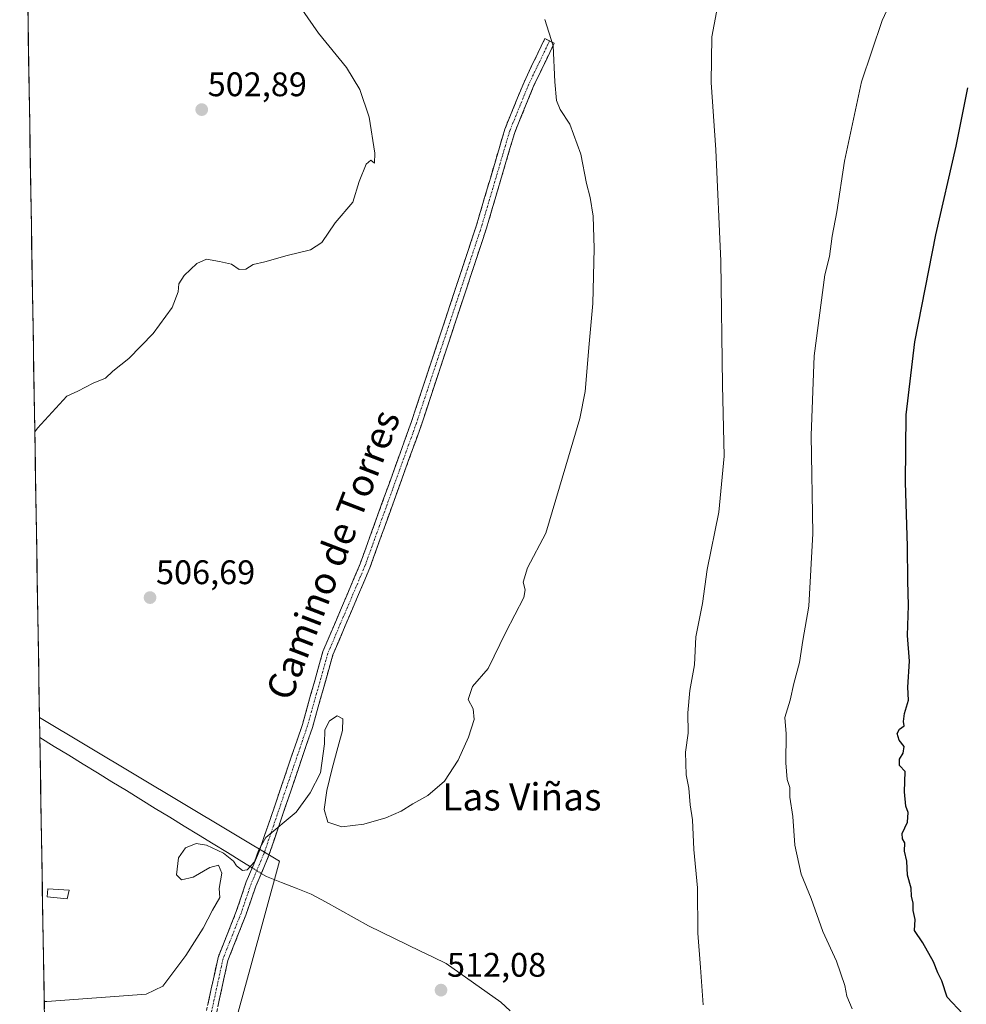
# Model space of a CAD drawing. Units: metres. Extents: x 614271 to 617721, y 4729377 to 4731747.
# Drawn here: x 614293 to 614571, y 4729907 to 4730196 of the extents above; entities that cross this region are included whole.
import ezdxf
from ezdxf.enums import TextEntityAlignment as Align

# ---------------------------------------------------------------- set-up
doc = ezdxf.new("R2010")
doc.units = ezdxf.units.M
doc.header["$MEASUREMENT"] = 0
doc.linetypes.add('TRAZO_Y_PUNTO', pattern=[1, 0.5, -0.25, 0, -0.25])
doc.linetypes.add('TRAZOSX2', pattern=[1.5, 1, -0.5])
for name, color, linetype, lineweight in [('Camino', 19, 'TRAZOSX2', 0), ('Camino Cxs', 19, 'Continuous', 0), ('Camino eje', 19, 'TRAZO_Y_PUNTO', 0), ('Carátula', 7, 'Continuous', 5), ('Corriente natural lineal', 142, 'Continuous', 13), ('Corriente natural lineal oculto', 19, 'TRAZO_Y_PUNTO', 13), ('Cultivos herbáceos CxS', 92, 'Continuous', 0), ('Curva de nivel maestra', 36, 'Continuous', 30), ('Curva de nivel normal', 36, 'Continuous', 0), ('Entidad de ámbito territorial CxS', 92, 'Continuous', 0), ('Estanque', 2, 'Continuous', 0), ('Estanque Cxs', 2, 'Continuous', 0), ('Municipio CxS', 142, 'Continuous', 0), ('Núcleo urbano CxS', 19, 'Continuous', 0), ('Punto de cota en terreno', 7, 'Continuous', 0), ('Rótulo de punto de cota en terreno', 19, 'Continuous', 0), ('Texto cartográfico', 19, 'Continuous', 0)]:
    doc.layers.add(name, color=color, linetype=linetype, lineweight=lineweight)
doc.styles.add('Arial', font='txt', dxfattribs={"height": 0.2})

# ---------------------------------------------------------------- blocks, each defined once
blk = doc.blocks.new('*U151')
at = {"layer": 'Cultivos herbáceos CxS', "color": 92, "linetype": 'Continuous', "lineweight": 0}
blk.add_polyline3d([(614353.26, 4729891.06, 511.88), (614360.51, 4729917.49, 511.37), (614369.16, 4729948.98, 510.75), (614298.58, 4729991.24, 507.05), (614292.75, 4730344.03, 496.96), (614308.24, 4730350.04, 497.37), (614348.01, 4730373.35, 501.07), (614374.06, 4730388.43, 504.72), (614389.15, 4730398.03, 507.16), (614413.83, 4730403.52, 510.24), (614454.98, 4730400.77, 510.75), (614483.77, 4730391.17, 510.03), (614523.54, 4730376.09, 509.73), (614577.56, 4730346.64, 510.34)], dxfattribs=at)
blk = doc.blocks.new('5PATER')
at = {"layer": 'Carátula', "linetype": 'Continuous', "lineweight": 5}
h = blk.add_hatch(color=250, dxfattribs=at)
edge = h.paths.add_edge_path()
edge.add_ellipse((0, 0.01), major_axis=(-1.33, -1.34), ratio=0.999422, start_angle=0, end_angle=360)

msp = doc.modelspace()

# ---------------------------------------------------------------- linework, layer by layer
at = {"layer": 'Camino', "color": 19, "linetype": 'TRAZOSX2', "lineweight": 0}
for points in [[(614448.54, 4730190.02), (614447.15, 4730190.68), (614441.02, 4730177.94), (614435.38, 4730164.1), (614427.06, 4730135.88), (614407.96, 4730078.22), (614392.84, 4730036.32), (614381.92, 4730010.64), (614375.89, 4729989.19), (614363.17, 4729951.86), (614359.37, 4729942.93), (614356.42, 4729934.17), (614351.09, 4729920.73), (614347.08, 4729902.29), (614345.74, 4729891.78), (614345.76, 4729872.1), (614345.2, 4729857.77), (614362.13, 4729817.55), (614362.88, 4729812.19), (614362.1, 4729808.01), (614359.66, 4729803.66), (614351.87, 4729797.03)], [(614383.06, 4729795.63), (614376.39, 4729800.37), (614373.78, 4729804.76), (614360.4, 4729842.32), (614353.46, 4729861.06), (614350.37, 4729872.88), (614348.75, 4729891.65), (614350.04, 4729901.78), (614353.97, 4729919.85), (614359.23, 4729933.13), (614362.16, 4729941.63), (614366.04, 4729950.77), (614378.82, 4729988.27), (614384.83, 4730009.62), (614395.7, 4730035.2), (614410.86, 4730077.22), (614429.99, 4730134.97), (614438.28, 4730163.08), (614443.83, 4730176.69), (614449.92, 4730189.35), (614448.54, 4730190.02)]]:
    msp.add_lwpolyline(points, dxfattribs=at)
at = {"layer": 'Camino Cxs', "color": 19, "linetype": 'Continuous', "lineweight": 0}
msp.add_polyline3d([(614348.09, 4729906.9, 510.68), (614349.09, 4729911.51, 510.58), (614350.09, 4729916.12, 510.5), (614351.09, 4729920.73, 510.45), (614352.87, 4729925.21, 510.43), (614354.64, 4729929.69, 510.38), (614356.42, 4729934.17, 510.4), (614357.89, 4729938.55, 510.3), (614359.37, 4729942.93, 510.35), (614361.27, 4729947.39, 509.87), (614363.17, 4729951.86, 509.94), (614364.76, 4729956.53, 509.89), (614366.35, 4729961.19, 509.89), (614367.94, 4729965.86, 509.76), (614369.53, 4729970.53, 509.66), (614371.12, 4729975.19, 509.63), (614372.71, 4729979.86, 509.46), (614374.3, 4729984.52, 509.33), (614375.89, 4729989.19, 509.22), (614377.1, 4729993.48, 509.08), (614378.3, 4729997.77, 508.97), (614379.51, 4730002.06, 508.87), (614380.71, 4730006.35, 508.8), (614381.92, 4730010.64, 508.73), (614383.74, 4730014.92, 508.61), (614385.56, 4730019.2, 508.52), (614387.38, 4730023.48, 508.45), (614389.2, 4730027.76, 508.41), (614391.02, 4730032.04, 508.39), (614392.84, 4730036.32, 508.32), (614394.52, 4730040.98, 508.23), (614396.2, 4730045.63, 508.2), (614397.88, 4730050.29, 508.07), (614399.56, 4730054.94, 507.93), (614401.24, 4730059.6, 507.86), (614402.92, 4730064.25, 507.66), (614404.6, 4730068.91, 507.53), (614406.28, 4730073.56, 507.48), (614407.96, 4730078.22, 507.38), (614409.43, 4730082.66, 507.19), (614410.9, 4730087.09, 507.11), (614412.37, 4730091.53, 507.01), (614413.84, 4730095.96, 506.94), (614415.31, 4730100.4, 506.9), (614416.78, 4730104.83, 506.88), (614418.24, 4730109.27, 506.75), (614419.71, 4730113.7, 506.81), (614421.18, 4730118.14, 506.89), (614422.65, 4730122.57, 506.81), (614424.12, 4730127.01, 506.94), (614425.59, 4730131.44, 506.95), (614427.06, 4730135.88, 506.99), (614428.45, 4730140.58, 507.11), (614429.83, 4730145.29, 507.19), (614431.22, 4730149.99, 507.26), (614432.61, 4730154.69, 507.41), (614433.99, 4730159.4, 507.58), (614435.38, 4730164.1, 507.67), (614437.26, 4730168.71, 507.94), (614439.14, 4730173.33, 508.12), (614441.02, 4730177.94, 508.4), (614443.06, 4730182.19, 508.75), (614445.11, 4730186.43, 509.18), (614447.15, 4730190.68, 509.68), (614449.92, 4730189.35, 509.95), (614447.89, 4730185.13, 509.45), (614445.86, 4730180.91, 509.05), (614443.83, 4730176.69, 508.82), (614441.98, 4730172.15, 508.45), (614440.13, 4730167.62, 508.33), (614438.28, 4730163.08, 508.14), (614436.9, 4730158.4, 507.88), (614435.52, 4730153.71, 507.75), (614434.14, 4730149.03, 507.67), (614432.75, 4730144.34, 507.55), (614431.37, 4730139.66, 507.45), (614429.99, 4730134.97, 507.35), (614428.52, 4730130.53, 507.27), (614427.05, 4730126.09, 507.2), (614425.58, 4730121.64, 507.15), (614424.1, 4730117.2, 507.19), (614422.63, 4730112.76, 507.1), (614421.16, 4730108.32, 506.83), (614419.69, 4730103.87, 506.92), (614418.22, 4730099.43, 507.11), (614416.75, 4730094.99, 507.13), (614415.27, 4730090.55, 507.14), (614413.8, 4730086.1, 507.28), (614412.33, 4730081.66, 507.41), (614410.86, 4730077.22, 507.51), (614409.18, 4730072.55, 507.56), (614407.49, 4730067.88, 507.65), (614405.81, 4730063.21, 507.69), (614404.12, 4730058.54, 507.82), (614402.44, 4730053.88, 508.03), (614400.75, 4730049.21, 508.16), (614399.07, 4730044.54, 508.2), (614397.38, 4730039.87, 508.33), (614395.7, 4730035.2, 508.42), (614393.89, 4730030.94, 508.52), (614392.08, 4730026.67, 508.52), (614390.27, 4730022.41, 508.52), (614388.45, 4730018.15, 508.7), (614386.64, 4730013.88, 508.71), (614384.83, 4730009.62, 508.83), (614383.63, 4730005.35, 508.94), (614382.43, 4730001.08, 509.05), (614381.22, 4729996.81, 509.2), (614380.02, 4729992.54, 509.34), (614378.82, 4729988.27, 509.48), (614377.22, 4729983.58, 509.53), (614375.63, 4729978.9, 509.58), (614374.03, 4729974.21, 509.71), (614372.43, 4729969.52, 509.78), (614370.83, 4729964.83, 509.83), (614369.24, 4729960.15, 509.99), (614367.64, 4729955.46, 510.12), (614366.04, 4729950.77, 510.16), (614364.1, 4729946.2, 510.19), (614362.16, 4729941.63, 510.41), (614360.7, 4729937.38, 510.46), (614359.23, 4729933.13, 510.56), (614357.48, 4729928.7, 510.55), (614355.73, 4729924.28, 510.58), (614353.97, 4729919.85, 510.59), (614352.99, 4729915.33, 510.66), (614352.01, 4729910.81, 510.75), (614351.03, 4729906.29, 510.83)], dxfattribs=at)
at = {"layer": 'Camino eje', "color": 19, "linetype": 'TRAZO_Y_PUNTO', "lineweight": 0}
msp.add_lwpolyline([(614448.54, 4730190.02), (614442.43, 4730177.32), (614436.83, 4730163.59), (614428.53, 4730135.43), (614409.41, 4730077.72), (614394.27, 4730035.76), (614388.84, 4730022.97), (614383.38, 4730010.13), (614380.36, 4729999.41), (614377.36, 4729988.73), (614364.61, 4729951.32), (614362.51, 4729946.38), (614360.77, 4729942.28), (614357.82, 4729933.65), (614352.53, 4729920.29), (614348.56, 4729902.03), (614347.24, 4729891.71), (614348.07, 4729872.49), (614349.49, 4729860.36), (614355.97, 4729843.16), (614364.97, 4729818.55), (614366.95, 4729805.46), (614369.8, 4729796.23)], dxfattribs=at)
at = {"layer": 'Corriente natural lineal', "color": 142, "linetype": 'Continuous', "lineweight": 13}
for points in [[(614361.12, 4729947.04, 509.91), (614358.08, 4729948.9, 509.71), (614353.84, 4729951.5, 509.65), (614349.59, 4729954.1, 509.57), (614345.35, 4729956.7, 509.12), (614341.11, 4729959.31, 508.9), (614336.87, 4729961.91, 508.56), (614332.62, 4729964.51, 508.48), (614328.38, 4729967.11, 508.23), (614324.14, 4729969.71, 507.81), (614319.89, 4729972.31, 507.51), (614315.65, 4729974.91, 507.26), (614311.41, 4729977.52, 507.08), (614307.17, 4729980.12, 507.11), (614302.92, 4729982.72, 506.71), (614298.68, 4729985.32, 506.81)], [(614436.97, 4729905.06, 512.3), (614434.22, 4729907.53, 512.21), (614430.21, 4729910.37, 512.11), (614426.2, 4729913.21, 511.94), (614422.18, 4729916.04, 511.83), (614418.17, 4729918.88, 511.74), (614414.36, 4729920.74, 511.68), (614410.55, 4729922.59, 511.6), (614406.75, 4729924.45, 511.5), (614402.94, 4729926.3, 511.4), (614399.13, 4729928.16, 511.33), (614395.32, 4729930.01, 511.27), (614391.09, 4729932.34, 511.19), (614386.87, 4729934.68, 511.12), (614382.64, 4729937.01, 511.01), (614378.41, 4729939.34, 510.89), (614374.04, 4729941.05, 510.84), (614369.68, 4729942.76, 510.65), (614365.31, 4729944.47, 510.36), (614363.77, 4729945.41, 510.23)]]:
    msp.add_polyline3d(points, dxfattribs=at)
at = {"layer": 'Corriente natural lineal oculto', "color": 19, "linetype": 'TRAZO_Y_PUNTO', "lineweight": 13}
msp.add_polyline3d([(614363.77, 4729945.41, 510.23), (614361.12, 4729947.04, 509.91)], dxfattribs=at)
at = {"layer": 'Cultivos herbáceos CxS', "color": 92, "linetype": 'Continuous', "lineweight": 0}
for points in [[(614292.75, 4730344.03, 496.96), (614298.58, 4729991.24, 507.05)], [(614298.58, 4729991.24, 507.05), (614369.16, 4729948.98, 510.75), (614360.51, 4729917.49, 511.37), (614353.26, 4729891.06, 511.88), (614353.72, 4729873.64, 512.23), (614376.5, 4729815.26, 514.87), (614382.99, 4729798.64, 516.78)]]:
    msp.add_polyline3d(points, dxfattribs=at)
at = {"layer": 'Curva de nivel maestra', "color": 36, "linetype": 'Continuous', "lineweight": 30}
msp.add_polyline3d([(614570.04, 4729904.14, 525), (614565.41, 4729909.06, 525), (614563.9, 4729913.86, 525), (614562.64, 4729916.18, 525), (614561.39, 4729919.39, 525), (614558.31, 4729924.97, 525), (614555.84, 4729928.61, 525), (614556.06, 4729931.83, 525), (614555.47, 4729934.52, 525), (614555.39, 4729936.68, 525), (614554.91, 4729938.69, 525), (614554.85, 4729941.06, 525), (614553.81, 4729944.92, 525), (614553.55, 4729948.99, 525), (614552.84, 4729951.94, 525), (614552.98, 4729954.36, 525), (614552.26, 4729955.59, 525), (614552.24, 4729957.16, 525), (614553.76, 4729960.5, 525), (614554, 4729963.28, 525), (614553.27, 4729965.13, 525), (614552.93, 4729969.34, 525), (614553.06, 4729975.35, 525), (614551.46, 4729977.09, 525), (614551.43, 4729978.97, 525), (614552.5, 4729980.75, 525), (614552.79, 4729982.66, 525), (614551.36, 4729984.59, 525), (614550.71, 4729986.51, 525), (614551.46, 4729987.77, 525), (614552.82, 4729988.74, 525), (614552.63, 4729990.06, 525), (614552.85, 4729992.39, 525), (614554.05, 4729996.26, 525), (614553.88, 4730000.08, 525), (614554.36, 4730007.76, 525), (614553.8, 4730015.28, 525), (614554.1, 4730024.08, 525), (614553.82, 4730031.38, 525), (614553.76, 4730041.51, 525), (614553.2, 4730060.29, 525), (614553.38, 4730080.16, 525), (614555.93, 4730101.63, 525), (614562.09, 4730133, 525), (614568.08, 4730159.06, 525), (614571.49, 4730176.23, 525)], dxfattribs=at)
at = {"layer": 'Curva de nivel normal', "color": 36, "linetype": 'Continuous', "lineweight": 0}
for points in [[(614297.2, 4730075.1, 505), (614297.99, 4730076.19, 505), (614306.57, 4730085.65, 505), (614309.82, 4730087.13, 505), (614314.32, 4730089.48, 505), (614318, 4730090.88, 505), (614320.16, 4730093, 505), (614324.81, 4730096.67, 505), (614332.04, 4730104, 505), (614337.55, 4730111.66, 505), (614339.32, 4730116.33, 505), (614339.52, 4730118.66, 505), (614341.11, 4730121.09, 505), (614344.82, 4730124.63, 505), (614347.67, 4730125.86, 505), (614351.52, 4730125.19, 505), (614355.01, 4730124.46, 505), (614357.28, 4730122.84, 505), (614359.28, 4730122.95, 505), (614361.41, 4730124.33, 505), (614364.8, 4730125.07, 505), (614371.4, 4730126.96, 505), (614378.27, 4730128.6, 505), (614381.57, 4730130.77, 505), (614385.54, 4730136.52, 505), (614390.65, 4730142.66, 505), (614392.57, 4730148.66, 505), (614394.61, 4730153.77, 505), (614395.99, 4730154.93, 505), (614397.1, 4730154.09, 505), (614397.2, 4730157, 505), (614395.52, 4730167.61, 505), (614392.72, 4730175.7, 505), (614388.8, 4730182.18, 505), (614380.6, 4730192.32, 505), (614371.84, 4730204.89, 505)], [(614498.64, 4730203.71, 515), (614496.23, 4730191.22, 515), (614496.01, 4730177.76, 515), (614497.43, 4730157.98, 515), (614498.88, 4730125.26, 515), (614499.36, 4730088.83, 515), (614499.86, 4730067.96, 515), (614498.26, 4730051.52, 515), (614494.88, 4730034.7, 515), (614493.46, 4730024.72, 515), (614491.58, 4730014.96, 515), (614491.1, 4730006.7, 515), (614489.81, 4729999.19, 515), (614489.2, 4729992.55, 515), (614489.28, 4729986.63, 515), (614488.49, 4729981.01, 515), (614488.67, 4729974.35, 515), (614489.5, 4729970.41, 515), (614489.85, 4729965.52, 515), (614490.58, 4729961.12, 515), (614490.9, 4729952.47, 515), (614491.98, 4729941.12, 515), (614492.08, 4729927.88, 515), (614492.94, 4729917.72, 515), (614493.72, 4729906.8, 515)], [(614537.51, 4729905.62, 520), (614535.97, 4729909.36, 520), (614535.38, 4729912.43, 520), (614532.9, 4729919.58, 520), (614528.9, 4729928.28, 520), (614525.4, 4729937.99, 520), (614522.5, 4729945.21, 520), (614520.6, 4729953.69, 520), (614520.02, 4729962.12, 520), (614519.21, 4729967.78, 520), (614519.16, 4729970.62, 520), (614518.43, 4729973.01, 520), (614517.96, 4729977.87, 520), (614518.07, 4729986.43, 520), (614517.74, 4729991.2, 520), (614519.31, 4729996.35, 520), (614520.34, 4730001.2, 520), (614521.99, 4730007.41, 520), (614522.95, 4730013.86, 520), (614524.75, 4730023.97, 520), (614525.98, 4730045.29, 520), (614525.48, 4730074.12, 520), (614526.37, 4730097.48, 520), (614529.45, 4730121.33, 520), (614530.85, 4730126.66, 520), (614531.66, 4730132.6, 520), (614532.95, 4730139.75, 520), (614535.24, 4730154.7, 520), (614540.21, 4730178.04, 520), (614546.35, 4730195.97, 520), (614549.16, 4730202.19, 520)], [(614447.16, 4730196.29, 510), (614449.56, 4730188.54, 510), (614450.04, 4730178.03, 510), (614450.62, 4730172.48, 510), (614451.67, 4730169.82, 510), (614454.45, 4730165.56, 510), (614457.68, 4730156.69, 510), (614459.39, 4730148.11, 510), (614460.49, 4730144.05, 510), (614461.33, 4730138.52, 510), (614461.62, 4730129.02, 510), (614461.27, 4730112.86, 510), (614460.16, 4730101.03, 510), (614459.02, 4730087, 510), (614457.48, 4730079.04, 510), (614453.28, 4730065.17, 510), (614447.45, 4730045.35, 510), (614442.06, 4730035.21, 510), (614440.78, 4730030.97, 510), (614441.39, 4730028.7, 510), (614440.93, 4730026.45, 510), (614435.67, 4730016.28, 510), (614430.45, 4730005.65, 510), (614425.86, 4730000.32, 510), (614424.65, 4729996.49, 510), (614426.03, 4729993.72, 510), (614426.4, 4729990.58, 510), (614424.73, 4729985.4, 510), (614421.64, 4729978.69, 510), (614417.62, 4729972.47, 510), (614412.75, 4729968.29, 510), (614408.3, 4729965.82, 510), (614404.91, 4729963.71, 510), (614400.43, 4729961.7, 510), (614393.93, 4729959.83, 510), (614387.43, 4729959.1, 510), (614383.33, 4729960.49, 510), (614382.29, 4729964.13, 510), (614383.08, 4729969.74, 510), (614384.59, 4729976.26, 510), (614386.33, 4729982.36, 510), (614387.68, 4729987.35, 510), (614387.78, 4729990.78, 510), (614386.13, 4729991.67, 510), (614383.8, 4729990.25, 510), (614382.46, 4729987.59, 510), (614382.41, 4729983.45, 510), (614381.18, 4729974.95, 510), (614378.17, 4729969.05, 510), (614374.04, 4729963.42, 510), (614365.15, 4729955.98, 510), (614362.92, 4729952.16, 510), (614361.83, 4729948.78, 510), (614359.66, 4729946.48, 510), (614358.29, 4729946.26, 510), (614356.54, 4729947.61, 510), (614355.57, 4729948.98, 510), (614352.64, 4729951.38, 510), (614347.67, 4729953.74, 510), (614344.67, 4729954.15, 510), (614341.54, 4729952.94, 510), (614339.42, 4729949.98, 510), (614338.89, 4729944.99, 510), (614340.32, 4729943.54, 510), (614343.74, 4729944.26, 510), (614348.61, 4729947.13, 510), (614351.19, 4729947.79, 510), (614352.18, 4729945.51, 510), (614351.41, 4729940.97, 510), (614351.59, 4729938.28, 510), (614349.46, 4729934.59, 510), (614346.66, 4729929.3, 510), (614341.63, 4729921.26, 510), (614334.8, 4729912.22, 510), (614329.95, 4729909.96, 510), (614300.78, 4729907.77, 510), (614299.96, 4729907.71, 510)]]:
    msp.add_polyline3d(points, dxfattribs=at)
at = {"layer": 'Entidad de ámbito territorial CxS', "color": 92, "linetype": 'Continuous', "lineweight": 0}
msp.add_polyline3d([(614300, 4729905.59, 510.31), (614299.92, 4729910.58, 509.16), (614299.83, 4729915.57, 508.84), (614299.75, 4729920.56, 508.52), (614299.67, 4729925.55, 508.23), (614299.59, 4729930.54, 508.1), (614299.5, 4729935.53, 507.94), (614299.42, 4729940.52, 507.73), (614299.34, 4729945.51, 507.62), (614299.26, 4729950.5, 507.55), (614299.17, 4729955.49, 507.41), (614299.09, 4729960.48, 507.25), (614299.01, 4729965.47, 507.16), (614298.93, 4729970.46, 507.02), (614298.84, 4729975.45, 506.97), (614298.76, 4729980.44, 506.85), (614298.68, 4729985.43, 506.81), (614298.6, 4729990.42, 506.88), (614298.51, 4729995.41, 506.81), (614298.43, 4730000.4, 506.61), (614298.35, 4730005.4, 506.48), (614298.27, 4730010.39, 506.38), (614298.18, 4730015.38, 506.24), (614298.1, 4730020.37, 506.16), (614298.02, 4730025.36, 506.08), (614297.94, 4730030.35, 506), (614297.85, 4730035.34, 505.89), (614297.77, 4730040.33, 505.78), (614297.69, 4730045.32, 505.67), (614297.61, 4730050.31, 505.54), (614297.52, 4730055.3, 505.41), (614297.44, 4730060.29, 505.3), (614297.36, 4730065.28, 505.21), (614297.28, 4730070.27, 505.07), (614297.19, 4730075.26, 504.9), (614297.11, 4730080.25, 504.73), (614297.03, 4730085.24, 504.6), (614296.95, 4730090.23, 504.45), (614296.86, 4730095.22, 504.26), (614296.78, 4730100.21, 504.05), (614296.7, 4730105.2, 503.84), (614296.62, 4730110.19, 503.66), (614296.53, 4730115.19, 503.48), (614296.45, 4730120.18, 503.27), (614296.37, 4730125.17, 503.09), (614296.29, 4730130.16, 502.94), (614296.2, 4730135.15, 502.8), (614296.12, 4730140.14, 502.67), (614296.04, 4730145.13, 502.54), (614295.96, 4730150.12, 502.39), (614295.87, 4730155.11, 502.23), (614295.79, 4730160.1, 502.13), (614295.71, 4730165.09, 501.99), (614295.63, 4730170.08, 501.85), (614295.54, 4730175.07, 501.71), (614295.46, 4730180.06, 501.59), (614295.38, 4730185.05, 501.44), (614295.3, 4730190.04, 501.31), (614295.21, 4730195.03, 501.19), (614295.13, 4730200.02, 501.1)], dxfattribs=at)
at = {"layer": 'Estanque', "color": 2, "linetype": 'Continuous', "lineweight": 0}
msp.add_polyline3d([(614306.73, 4729937.93, 507.96), (614303.79, 4729938.21, 507.87), (614300.84, 4729938.49, 507.79), (614301.02, 4729940.9, 507.79), (614304.17, 4729940.71, 507.88), (614307.32, 4729940.51, 507.95), (614306.73, 4729937.93, 507.96)], dxfattribs=at)
at = {"layer": 'Estanque Cxs', "color": 2, "linetype": 'Continuous', "lineweight": 0}
msp.add_polyline3d([(614307.32, 4729940.51, 507.95), (614306.73, 4729937.93, 507.96), (614303.79, 4729938.21, 507.87), (614300.84, 4729938.49, 507.79), (614301.02, 4729940.9, 507.79), (614304.17, 4729940.71, 507.88), (614307.32, 4729940.51, 507.95)], close=True, dxfattribs=at)
at = {"layer": 'Municipio CxS', "color": 142, "linetype": 'Continuous', "lineweight": 0}
msp.add_polyline3d([(614299.99, 4729906.22, 510.09), (614299.91, 4729911.21, 509.11), (614299.82, 4729916.21, 508.8), (614299.74, 4729921.2, 508.47), (614299.66, 4729926.2, 508.21), (614299.57, 4729931.2, 508.09), (614299.49, 4729936.19, 507.91), (614299.41, 4729941.19, 507.71), (614299.33, 4729946.19, 507.61), (614299.24, 4729951.18, 507.54), (614299.16, 4729956.18, 507.37), (614299.08, 4729961.18, 507.25), (614299, 4729966.17, 507.13), (614298.91, 4729971.17, 507.02), (614298.83, 4729976.16, 506.95), (614298.75, 4729981.16, 506.83), (614298.67, 4729986.16, 506.83), (614298.58, 4729991.15, 506.88), (614298.5, 4729996.15, 506.77), (614298.42, 4730001.15, 506.58), (614298.34, 4730006.14, 506.47), (614298.25, 4730011.14, 506.35), (614298.17, 4730016.14, 506.23), (614298.09, 4730021.13, 506.14), (614298.01, 4730026.13, 506.07), (614297.92, 4730031.12, 505.98), (614297.84, 4730036.12, 505.88), (614297.76, 4730041.12, 505.76), (614297.68, 4730046.11, 505.65), (614297.59, 4730051.11, 505.52), (614297.51, 4730056.11, 505.39), (614297.43, 4730061.1, 505.29), (614297.35, 4730066.1, 505.18), (614297.26, 4730071.1, 505.04), (614297.18, 4730076.09, 504.87), (614297.1, 4730081.09, 504.71), (614297.01, 4730086.08, 504.58), (614296.93, 4730091.08, 504.42), (614296.85, 4730096.08, 504.23), (614296.77, 4730101.07, 504.01), (614296.68, 4730106.07, 503.81), (614296.6, 4730111.07, 503.63), (614296.52, 4730116.06, 503.44), (614296.44, 4730121.06, 503.23), (614296.35, 4730126.06, 503.06), (614296.27, 4730131.05, 502.91), (614296.19, 4730136.05, 502.77), (614296.11, 4730141.04, 502.65), (614296.02, 4730146.04, 502.52), (614295.94, 4730151.04, 502.36), (614295.86, 4730156.03, 502.21), (614295.78, 4730161.03, 502.1), (614295.69, 4730166.03, 501.97), (614295.61, 4730171.02, 501.82), (614295.53, 4730176.02, 501.69), (614295.45, 4730181.02, 501.56), (614295.36, 4730186.01, 501.42), (614295.28, 4730191.01, 501.28), (614295.2, 4730196, 501.18), (614295.12, 4730201, 501.07)], dxfattribs=at)
at = {"layer": 'Núcleo urbano CxS', "color": 19, "linetype": 'Continuous', "lineweight": 0}
msp.add_polyline3d([(614383.36, 4729797.69, 516.85), (614304.05, 4729801.2, 514.55), (614301.72, 4729801.31, 514.5), (614298.58, 4729991.24, 507.05), (614369.16, 4729948.98, 510.75), (614360.51, 4729917.49, 511.37), (614353.26, 4729891.06, 511.88), (614353.72, 4729873.64, 512.23), (614376.5, 4729815.26, 514.87), (614382.99, 4729798.64, 516.78), (614383.36, 4729797.69, 516.85)], close=True, dxfattribs=at)
for points in [[(614298.58, 4729991.24, 507.05), (614369.16, 4729948.98, 510.75), (614360.51, 4729917.49, 511.37), (614353.26, 4729891.06, 511.88), (614353.72, 4729873.64, 512.23), (614376.5, 4729815.26, 514.87), (614382.99, 4729798.64, 516.78)], [(614298.58, 4729991.24, 507.05), (614301.72, 4729801.31, 514.5)]]:
    msp.add_polyline3d(points, dxfattribs=at)

# ---------------------------------------------------------------- block references
at = {"layer": 'Cultivos herbáceos CxS', "color": 92, "linetype": 'Continuous', "lineweight": 0}
msp.add_blockref('*U151', (0, 0), dxfattribs=at)
at = {"layer": 'Punto de cota en terreno', "linetype": 'Continuous', "lineweight": 0}
for p in [(614346.27, 4730169.82, 502.89), (614331.08, 4730026.44, 506.69), (614416.62, 4729911.09, 512.08)]:
    msp.add_blockref('5PATER', p, dxfattribs=at)

# ---------------------------------------------------------------- texts
at = {"layer": 'Rótulo de punto de cota en terreno', "color": 19, "linetype": 'Continuous', "lineweight": 0, "style": 'Arial'}
for s, p in [('502,89', (614348.03, 4730171.58)), ('506,69', (614332.84, 4730028.2)), ('512,08', (614418.38, 4729912.85))]:
    msp.add_text(s, height=7, dxfattribs=at).set_placement(p, align=Align.BOTTOM_LEFT)
at = {"layer": 'Texto cartográfico', "color": 19, "linetype": 'Continuous', "lineweight": 0, "style": 'Arial'}
msp.add_text('Camino de Torres', height=8, rotation=68.9008, dxfattribs=at).set_placement((614384.85, 4730039.04), align=Align.MIDDLE_CENTER)
msp.add_text('Las Viñas', height=8, dxfattribs=at).set_placement((614440.4, 4729967.89), align=Align.MIDDLE_CENTER)

doc.saveas('drawing.dxf')
